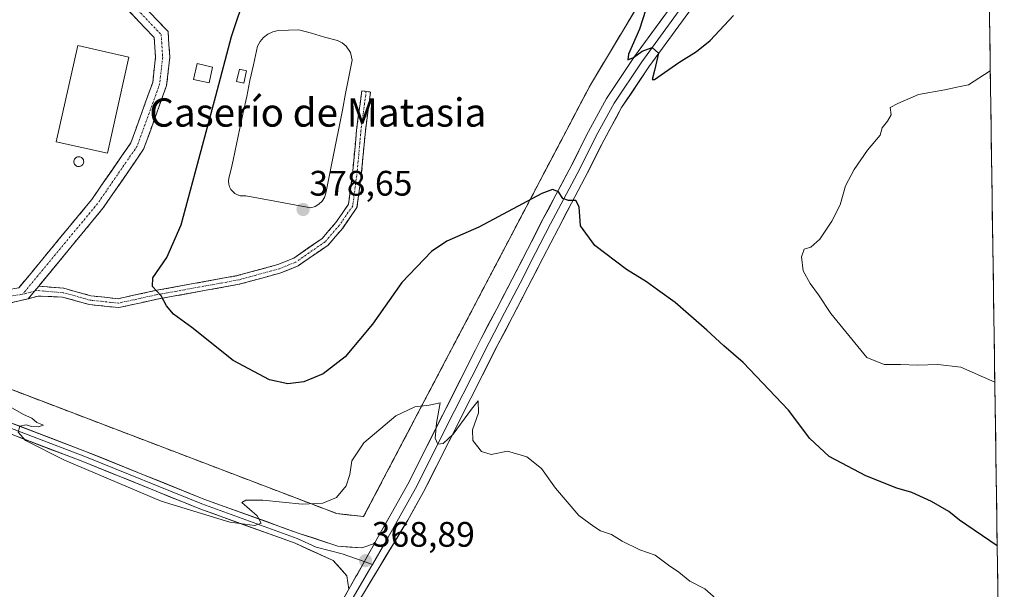
# Model space of a CAD drawing. Units: metres. Extents: x 597442 to 600895, y 4712922 to 4715285.
# Drawn here: x 600614 to 600892, y 4713294 to 4713455 of the extents above; entities that cross this region are included whole.
import ezdxf
from ezdxf.enums import TextEntityAlignment as Align

# ---------------------------------------------------------------- set-up
doc = ezdxf.new("R2010")
doc.units = ezdxf.units.M
doc.header["$MEASUREMENT"] = 0
for name, pattern in [('TRAZO_Y_PUNTO', [1, 0.5, -0.25, 0, -0.25]), ('TRAZOS', [0.75, 0.5, -0.25]), ('TRAZOSX2', [1.5, 1, -0.5])]:
    doc.linetypes.add(name, pattern=pattern)
for name, color, linetype, lineweight in [('Alambrada', 19, 'TRAZOS', 0), ('Camino', 19, 'TRAZOSX2', 0), ('Camino Cxs', 19, 'Continuous', 0), ('Camino eje', 19, 'TRAZO_Y_PUNTO', 0), ('Carátula', 7, 'Continuous', 5), ('Cultivos herbáceos CxS', 92, 'Continuous', 0), ('Curva de nivel maestra', 36, 'Continuous', 30), ('Curva de nivel normal', 36, 'Continuous', 0), ('Depósito genérico', 232, 'Continuous', 0), ('Depósito genérico Cxs', 232, 'Continuous', 0), ('Edificación industrial', 135, 'Continuous', 13), ('Edificación industrial Cxs', 135, 'Continuous', 13), ('Edificación ligera', 1, 'Continuous', 0), ('Edificación ligera Cxs', 1, 'Continuous', 0), ('Estanque', 2, 'Continuous', 0), ('Estanque Cxs', 2, 'Continuous', 0), ('Layer 0', 7, 'Continuous', 0), ('Municipio CxS', 142, 'Continuous', 0), ('Núcleo urbano CxS', 19, 'Continuous', 0), ('Punto de cota en terreno', 7, 'Continuous', 0), ('Rótulo de punto de cota en terreno', 19, 'Continuous', 0), ('Texto cartográfico', 19, 'Continuous', 0)]:
    doc.layers.add(name, color=color, linetype=linetype, lineweight=lineweight)
doc.styles.add('Arial', font='txt', dxfattribs={"height": 0.2})

# ---------------------------------------------------------------- blocks, each defined once
blk = doc.blocks.new('*U160')
at = {"layer": 'Cultivos herbáceos CxS', "color": 92, "linetype": 'Continuous', "lineweight": 0}
for points in [[(600879.91, 4714008.22, 360.96), (600890.84, 4713254.86, 375.69)], [(600603.37, 4713353.61, 370.69), (600664.49, 4713330.3, 371.74), (600703.27, 4713315.51, 369.19), (600710.89, 4713314.67, 368.86), (600710.89, 4713314.67, 368.86), (600775.03, 4713436.8, 375.84), (600794.29, 4713468.97, 374.64), (600664.49, 4713518.11, 373.93), (600638.11, 4713528.1, 373.2), (600580.72, 4713549.83, 372.73)]]:
    blk.add_polyline3d(points, dxfattribs=at)
blk = doc.blocks.new('*U169')
at = {"layer": 'Curva de nivel normal', "color": 36, "linetype": 'Continuous', "lineweight": 0}
for points in [[(600888.15, 4713440.79, 380), (600882, 4713436.82, 380), (600879.14, 4713436.28, 380), (600875.24, 4713435.42, 380), (600867.82, 4713434.08, 380), (600862.01, 4713431.53, 380), (600859.85, 4713430.44, 380), (600860.14, 4713428.36, 380), (600859.1, 4713426.52, 380), (600857.53, 4713424.63, 380), (600857.04, 4713422.61, 380), (600853.45, 4713418.29, 380), (600849.62, 4713412.85, 380), (600847.23, 4713408.19, 380), (600845.66, 4713402.85, 380), (600843.31, 4713398.19, 380), (600839.97, 4713393.19, 380), (600837.4, 4713390.88, 380), (600835.54, 4713390.31, 380), (600834.75, 4713388.15, 380), (600835.25, 4713384.23, 380), (600837.19, 4713380.63, 380), (600839.56, 4713377.43, 380), (600843.02, 4713372.12, 380), (600853.2, 4713359.66, 380), (600858.16, 4713357.66, 380), (600862.71, 4713357.69, 380), (600867.56, 4713357.48, 380), (600873.33, 4713357.65, 380), (600879.83, 4713356.96, 380), (600889.42, 4713352.7, 380)], [(600891.09, 4713237.71, 380), (600883.32, 4713240.19, 380), (600877.95, 4713240.62, 380), (600876.86, 4713238.6, 380), (600877.92, 4713236.24, 380), (600881.74, 4713231.7, 380), (600891.34, 4713220.65, 380)], [(600891.86, 4713185.04, 380), (600889.42, 4713180.35, 380), (600887.55, 4713176.56, 380), (600889.05, 4713172.45, 380), (600892.11, 4713167.8, 380)]]:
    blk.add_polyline3d(points, dxfattribs=at)
blk = doc.blocks.new('*U171')
at = {"layer": 'Curva de nivel normal', "color": 36, "linetype": 'Continuous', "lineweight": 0}
blk.add_polyline3d([(600811.34, 4713290.69, 370), (600807.36, 4713294.21, 370), (600803.17, 4713296.36, 370), (600800.05, 4713298.9, 370), (600797.12, 4713300.94, 370), (600793.34, 4713303.74, 370), (600789.02, 4713305.22, 370), (600784.02, 4713307.72, 370), (600781.02, 4713309.56, 370), (600777.88, 4713310.59, 370), (600775.99, 4713311.84, 370), (600771.8, 4713314.98, 370), (600765.2, 4713322.71, 370), (600761.24, 4713328.3, 370), (600757.03, 4713331.59, 370), (600751.56, 4713333.15, 370), (600747.01, 4713332.24, 370), (600744.19, 4713333.07, 370), (600741.76, 4713336.2, 370), (600741.69, 4713339.2, 370), (600743.36, 4713343.98, 370), (600743.31, 4713347.4, 370), (600741.4, 4713345.05, 370), (600736.2, 4713337.97, 370), (600733.4, 4713335.34, 370), (600731.84, 4713335.18, 370), (600731.12, 4713336.87, 370), (600731.51, 4713341.08, 370), (600732.53, 4713346.86, 370), (600729.41, 4713346.14, 370), (600725.35, 4713345.74, 370), (600720, 4713343.13, 370), (600710.93, 4713335.5, 370), (600707.54, 4713330.39, 370), (600707.02, 4713326.52, 370), (600705.94, 4713323.31, 370), (600703.18, 4713320.1, 370), (600699.36, 4713318.41, 370), (600693.54, 4713318.19, 370), (600682.41, 4713319.28, 370), (600677.53, 4713319.3, 370), (600676.42, 4713318.64, 370), (600680.78, 4713314.86, 370), (600681.94, 4713312.78, 370), (600680.16, 4713312.14, 370), (600673.06, 4713313.06, 370), (600653.61, 4713318.99, 370), (600626.3, 4713330.66, 370), (600615.25, 4713336.2, 370), (600613.14, 4713338.54, 370), (600613.66, 4713340.28, 370), (600615.46, 4713340.63, 370), (600616.94, 4713340.1, 370), (600618.86, 4713340.02, 370), (600620.38, 4713340.54, 370), (600618.48, 4713341.31, 370), (600617, 4713342.49, 370), (600614.68, 4713343.51, 370), (600610.26, 4713346.08, 370)], dxfattribs=at)
blk = doc.blocks.new('*U180')
at = {"layer": 'Curva de nivel maestra', "color": 36, "linetype": 'Continuous', "lineweight": 30}
for points in [[(600890.1, 4713306.36, 375), (600879.44, 4713313.63, 375), (600876.43, 4713316.11, 375), (600871.51, 4713318.95, 375), (600865.99, 4713321.48, 375), (600861.71, 4713322.69, 375), (600852.93, 4713326.2, 375), (600842.61, 4713331.63, 375), (600837.09, 4713336.78, 375), (600831.04, 4713344.74, 375), (600818.28, 4713358.25, 375), (600812.74, 4713362.92, 375), (600807.99, 4713367.41, 375), (600799.04, 4713375.22, 375), (600793.98, 4713378.82, 375), (600790.91, 4713381.04, 375), (600785.28, 4713384.52, 375), (600776.25, 4713391.38, 375), (600772.23, 4713396.89, 375), (600771.84, 4713402.3, 375), (600770.94, 4713404.12, 375), (600768.87, 4713404.04, 375), (600767.27, 4713404.69, 375), (600765.98, 4713406.56, 375), (600764.31, 4713407.24, 375), (600761.29, 4713406.05, 375), (600743.5, 4713396.57, 375), (600734.43, 4713392.61, 375), (600730.07, 4713389.69, 375), (600721.7, 4713380.85, 375), (600713.44, 4713369.09, 375), (600705.71, 4713359.89, 375), (600699.44, 4713355, 375), (600694.01, 4713352.8, 375), (600689.45, 4713352.26, 375), (600684.27, 4713353.36, 375), (600674, 4713358.83, 375), (600662.32, 4713368.14, 375), (600657.13, 4713371.96, 375), (600655.12, 4713374.28, 375), (600653.6, 4713377.1, 375), (600651.22, 4713379.72, 375), (600651.28, 4713382.25, 375), (600655.23, 4713387.91, 375), (600659.31, 4713397.17, 375), (600663.21, 4713411.9, 375), (600669.05, 4713433.69, 375), (600673.48, 4713450.52, 375), (600681.78, 4713475.27, 375)], [(600791.57, 4713460.72, 375), (600788.94, 4713452.6, 375), (600785.81, 4713445.51, 375), (600785.6, 4713443.9, 375), (600787.24, 4713444.56, 375), (600789.72, 4713446.36, 375), (600792.54, 4713447.4, 375), (600794.26, 4713445.73, 375), (600793.18, 4713440.82, 375), (600792.46, 4713438.34, 375), (600793.16, 4713438.34, 375), (600800.04, 4713443.16, 375), (600805.08, 4713446.26, 375), (600808.9, 4713449.37, 375), (600815.48, 4713456.4, 375)]]:
    blk.add_polyline3d(points, dxfattribs=at)
blk = doc.blocks.new('5PATER')
at = {"layer": 'Carátula', "linetype": 'Continuous', "lineweight": 5}
h = blk.add_hatch(color=250, dxfattribs=at)
edge = h.paths.add_edge_path()
edge.add_ellipse((0, 0.01), major_axis=(-1.33, -1.34), ratio=0.999422, start_angle=0, end_angle=360)
blk = doc.blocks.new('*U187')
at = {"layer": 'Camino Cxs', "color": 19, "linetype": 'Continuous', "lineweight": 0}
for points in [[(600618.98, 4713379.85, 373.01), (600617.78, 4713378.45, 373.01), (600616.01, 4713376.3, 372.99), (600611.89, 4713375.33, 372.99), (600607.76, 4713374.36, 372.95), (600603.55, 4713372.96, 372.93), (600599.34, 4713371.56, 372.88), (600595.29, 4713371.56, 372.85), (600591.24, 4713371.56, 372.79), (600587.19, 4713371.56, 372.74), (600583.73, 4713372.2, 372.78), (600580.28, 4713372.85, 372.81), (600576.83, 4713373.5, 372.84), (600572.41, 4713374.42, 372.85), (600567.98, 4713375.34, 372.85), (600563.56, 4713376.26, 372.79), (600559.14, 4713377.18, 372.78), (600554.72, 4713378.1, 372.87), (600550.3, 4713379.02, 372.92), (600545.91, 4713380.17, 372.85), (600541.52, 4713381.32, 372.87), (600537.14, 4713382.47, 372.86), (600532.75, 4713383.62, 372.95), (600528.36, 4713384.77, 372.79), (600523.85, 4713386.39, 372.83), (600519.33, 4713388.01, 372.95), (600514.81, 4713389.64, 372.99), (600510.3, 4713391.26, 372.94), (600505.78, 4713392.88, 372.93), (600501.27, 4713394.51, 372.9), (600497.1, 4713395.61, 372.92), (600492.93, 4713396.72, 372.94), (600488.76, 4713397.83, 372.91), (600484.59, 4713398.94, 372.86), (600480.39, 4713400.21, 372.86), (600476.18, 4713401.49, 372.86), (600471.98, 4713402.76, 372.82), (600467.77, 4713404.04, 372.75), (600463.56, 4713405.32, 372.64), (600464.73, 4713409.14, 372.76), (600466.05, 4713413.9, 372.93), (600467.37, 4713418.65, 373.01), (600469.2, 4713423.16, 373), (600471.03, 4713427.67, 373.01), (600472.86, 4713432.18, 373.02), (600473.95, 4713436.49, 373.01), (600475.05, 4713440.8, 372.98), (600476.14, 4713445.12, 372.98), (600477.23, 4713449.43, 372.98), (600477.48, 4713453.73, 372.95), (600477.73, 4713458.03, 372.93), (600477.98, 4713462.33, 372.92), (600478.23, 4713466.62, 372.91), (600478.48, 4713470.92, 372.9), (600478.27, 4713474.52, 372.9), (600478.06, 4713478.12, 372.93), (600478.28, 4713482.06, 372.86), (600478.49, 4713486.01, 372.81), (600479.51, 4713490.75, 372.83), (600480.53, 4713495.49, 372.84), (600483.47, 4713499.36, 372.9), (600486.42, 4713503.24, 372.92), (600489.37, 4713507.11, 372.92), (600492.31, 4713510.99, 372.91), (600495.09, 4713513.71, 372.93), (600497.87, 4713516.44, 372.96), (600500.65, 4713519.16, 372.98), (600503.43, 4713521.89, 372.98), (600506.56, 4713524.91, 372.97), (600509.7, 4713527.94, 372.98), (600512.83, 4713530.96, 372.97), (600515.96, 4713533.99, 372.96), (600519.73, 4713535.68, 372.97), (600523.5, 4713537.38, 372.98), (600527.28, 4713539.07, 372.99), (600531.05, 4713540.76, 373), (600535.48, 4713541.89, 373), (600539.91, 4713543.01, 373), (600544.34, 4713544.13, 373), (600548.77, 4713545.25, 373.02), (600552.6, 4713546.26, 373.04), (600556.43, 4713547.27, 373.03), (600560.25, 4713548.28, 373.01), (600564.21, 4713548.21, 373.02), (600568.17, 4713548.14, 372.99), (600572.13, 4713548.06, 372.94), (600576.32, 4713547.26, 373.04), (600580.51, 4713546.45, 372.88), (600584.69, 4713545.65, 372.79), (600588.88, 4713544.84, 372.84), (600592.71, 4713543.82, 372.88), (600596.55, 4713542.79, 372.69), (600600.38, 4713541.76, 372.75), (600604.21, 4713540.74, 372.81), (600607.51, 4713538.94, 372.88), (600610.82, 4713537.13, 372.89), (600614.12, 4713535.33, 372.98), (600617.05, 4713531.35, 373.1), (600619.98, 4713527.37, 373.12), (600620.57, 4713522.99, 373.02), (600621.16, 4713518.62, 373.01), (600620.06, 4713514.64, 373.03), (600618.95, 4713510.65, 373.04), (600618.11, 4713506.94, 373.03), (600617.27, 4713503.23, 373.02), (600616.43, 4713499.52, 373.03), (600615.61, 4713495.03, 373.03), (600614.8, 4713490.55, 373.04), (600615.18, 4713487.27, 373.03), (600615.57, 4713483.99, 373), (600617.36, 4713480.41, 372.98), (600619.15, 4713476.82, 372.99), (600622.46, 4713474.99, 372.98), (600625.76, 4713473.16, 373), (600629.07, 4713471.33, 372.98), (600632.37, 4713469.5, 372.97), (600635.77, 4713467.61, 372.98), (600639.17, 4713465.72, 372.97), (600642.57, 4713463.83, 372.96), (600645.97, 4713461.94, 372.95), (600649.17, 4713458.59, 372.97), (600652.37, 4713455.24, 373.01), (600655.57, 4713451.88, 373.01), (600655.82, 4713448.26, 373), (600656.06, 4713444.63, 373.02), (600655.61, 4713440.62, 372.99), (600655.16, 4713436.6, 372.95), (600653.54, 4713432.09, 372.96), (600651.91, 4713427.58, 373.01), (600650.28, 4713423.08, 372.99), (600648.65, 4713418.57, 372.94), (600646.36, 4713415.25, 372.97), (600644.08, 4713411.93, 372.94), (600641.8, 4713408.62, 372.92), (600639.52, 4713405.3, 372.93), (600637.23, 4713401.98, 372.93), (600634.19, 4713398.29, 372.92), (600631.15, 4713394.61, 372.94), (600628.11, 4713390.92, 372.99), (600625.07, 4713387.23, 373.02), (600622.02, 4713383.54, 373.02), (600618.98, 4713379.85, 373.01)], [(600584.24, 4713376.18, 372.96), (600587.56, 4713375.56, 372.96), (600591.27, 4713375.56, 373), (600594.98, 4713375.56, 373.01), (600598.69, 4713375.56, 372.98), (600602.74, 4713376.9, 372.93), (600606.78, 4713378.25, 372.95), (600610.09, 4713378.84, 373), (600613.4, 4713379.42, 373.02), (600616.34, 4713382.99, 373.03), (600619.29, 4713386.56, 373.03), (600622.24, 4713390.12, 373.02), (600625.19, 4713393.69, 372.99), (600628.14, 4713397.26, 372.97), (600631.09, 4713400.83, 372.96), (600634.04, 4713404.4, 372.96), (600636.79, 4713408.4, 372.95), (600639.55, 4713412.4, 372.94), (600642.3, 4713416.41, 372.95), (600645.06, 4713420.41, 372.99), (600646.61, 4713424.69, 373.04), (600648.15, 4713428.96, 373.07), (600649.7, 4713433.24, 373.05), (600651.24, 4713437.51, 373.05), (600651.64, 4713441.12, 373.05), (600652.04, 4713444.72, 373.04), (600651.86, 4713447.45, 373.03), (600651.68, 4713450.17, 373.03), (600648.95, 4713453.03, 373), (600646.23, 4713455.88, 372.96), (600643.5, 4713458.74, 372.97), (600639.14, 4713461.16, 372.98), (600634.79, 4713463.58, 372.98), (600630.43, 4713466, 373), (600626.86, 4713467.98, 372.99), (600623.28, 4713469.96, 373), (600619.71, 4713471.94, 373), (600616.13, 4713473.92, 373.01), (600613.9, 4713478.38, 373.03), (600611.68, 4713482.83, 373.04), (600611.21, 4713486.75, 373.04), (600610.75, 4713490.67, 373.03), (600611.63, 4713495.5, 373.03), (600612.51, 4713500.32, 373.03), (600613.36, 4713504.09, 373.04), (600614.21, 4713507.86, 373.05), (600615.07, 4713511.63, 373.05), (600616.08, 4713515.26, 373.05), (600617.09, 4713518.9, 373.04), (600616.62, 4713522.36, 373.04), (600616.15, 4713525.82, 373.11), (600613.79, 4713529.03, 373.18), (600611.43, 4713532.25, 373.08), (600607.07, 4713534.62, 373.02), (600602.71, 4713537, 373.03), (600599.03, 4713537.98, 373.04), (600595.35, 4713538.97, 373.01), (600591.67, 4713539.95, 373.02), (600587.99, 4713540.94, 373.02), (600583.92, 4713541.72, 373.06), (600579.85, 4713542.5, 373.08), (600575.78, 4713543.29, 373.08), (600571.71, 4713544.07, 373.06), (600568.05, 4713544.14, 373.12), (600564.39, 4713544.2, 373.15), (600560.73, 4713544.27, 373.14), (600557.08, 4713543.31, 373.09), (600553.43, 4713542.34, 373.07), (600549.78, 4713541.38, 373.07), (600545.42, 4713540.28, 373.08), (600541.07, 4713539.18, 373.04), (600536.72, 4713538.07, 373), (600532.37, 4713536.97, 373), (600528.83, 4713535.39, 373), (600525.3, 4713533.8, 373), (600521.77, 4713532.21, 373), (600518.24, 4713530.63, 372.99), (600515.23, 4713527.72, 372.99), (600512.23, 4713524.82, 372.98), (600509.22, 4713521.92, 372.98), (600506.22, 4713519.02, 372.98), (600503.5, 4713516.35, 372.99), (600500.77, 4713513.68, 372.99), (600498.05, 4713511, 372.96), (600495.32, 4713508.33, 372.93), (600492.55, 4713504.69, 372.93), (600489.79, 4713501.05, 372.93), (600487.02, 4713497.41, 372.93), (600484.25, 4713493.77, 372.92), (600483.36, 4713489.62, 372.92), (600482.47, 4713485.47, 372.94), (600482.27, 4713481.8, 372.94), (600482.06, 4713478.12, 372.92), (600482.27, 4713474.52, 372.91), (600482.49, 4713470.92, 372.92), (600482.23, 4713466.5, 372.94), (600481.97, 4713462.08, 372.93), (600481.71, 4713457.66, 372.92), (600481.46, 4713453.24, 372.95), (600481.2, 4713448.82, 372.98), (600480.07, 4713444.34, 373), (600478.94, 4713439.87, 373.01), (600477.8, 4713435.4, 373.03), (600476.67, 4713430.93, 373.05), (600474.84, 4713426.41, 373.06), (600473, 4713421.88, 373.06), (600471.16, 4713417.36, 373.04), (600469.86, 4713412.67, 372.98), (600468.56, 4713407.98, 372.83), (600472.84, 4713406.68, 372.92), (600477.12, 4713405.38, 372.97), (600481.4, 4713404.08, 373.05), (600485.69, 4713402.79, 373.09), (600489.88, 4713401.67, 373.07), (600494.07, 4713400.56, 373.04), (600498.26, 4713399.44, 373.02), (600502.46, 4713398.33, 373.03), (600506.97, 4713396.71, 373.06), (600511.49, 4713395.08, 373.1), (600516, 4713393.46, 373.13), (600520.52, 4713391.84, 373.09), (600525.03, 4713390.21, 373.05), (600529.55, 4713388.59, 373.03), (600533.88, 4713387.46, 373.02), (600538.21, 4713386.32, 373.01), (600542.55, 4713385.18, 373), (600546.88, 4713384.05, 372.99), (600551.21, 4713382.91, 372.99), (600555.61, 4713382, 373), (600560.01, 4713381.08, 373.01), (600564.41, 4713380.17, 372.99), (600568.81, 4713379.25, 372.99), (600573.2, 4713378.34, 372.99), (600577.6, 4713377.42, 372.98), (600580.92, 4713376.8, 372.99), (600584.24, 4713376.18, 372.96)]]:
    blk.add_polyline3d(points, close=True, dxfattribs=at)

msp = doc.modelspace()

# ---------------------------------------------------------------- linework, layer by layer
at = {"layer": 'Alambrada', "color": 19, "linetype": 'TRAZOS', "lineweight": 0}
msp.add_polyline3d([(600603.37, 4713353.61, 370.85), (600703.27, 4713315.51, 369.58), (600710.89, 4713314.67, 369.15), (600775.03, 4713436.8, 376.13), (600794.29, 4713468.97, 375.31), (600580.72, 4713549.83, 372.59)], dxfattribs=at)
at = {"layer": 'Camino', "color": 19, "linetype": 'TRAZOSX2', "lineweight": 0}
for points in [[(600559.59, 4713548.11), (600560.25, 4713548.28), (600572.13, 4713548.06), (600588.88, 4713544.84), (600604.21, 4713540.74), (600614.12, 4713535.33), (600619.98, 4713527.37), (600621.16, 4713518.62), (600618.95, 4713510.65), (600616.43, 4713499.52), (600614.8, 4713490.55), (600615.57, 4713483.99), (600619.15, 4713476.82), (600632.37, 4713469.5), (600645.97, 4713461.94), (600655.57, 4713451.88), (600656.06, 4713444.63), (600655.16, 4713436.6), (600648.65, 4713418.57), (600637.23, 4713401.98), (600618.98, 4713379.85)], [(600613.4, 4713379.42), (600634.04, 4713404.4), (600645.06, 4713420.41), (600651.24, 4713437.51), (600652.04, 4713444.72), (600651.68, 4713450.17), (600643.5, 4713458.74), (600630.43, 4713466), (600616.13, 4713473.92), (600611.68, 4713482.83)], [(600711.62, 4713434.94), (600712.86, 4713434.77), (600711.38, 4713423.79), (600710.33, 4713412.15), (600709.01, 4713402.09), (600704.99, 4713396.29), (600700.82, 4713391.46), (600692.33, 4713385.57), (600687.47, 4713383.59), (600675.71, 4713380.38), (600652.39, 4713376.14), (600641.63, 4713373.77), (600633.28, 4713374.65), (600625.68, 4713376.77), (600618.83, 4713377.05), (600616.01, 4713376.3)], [(600618.98, 4713379.85), (600626.12, 4713379.24), (600633.75, 4713377.12), (600641.49, 4713376.3), (600651.9, 4713378.59), (600675.15, 4713382.82), (600686.67, 4713385.96), (600691.13, 4713387.79), (600699.14, 4713393.33), (600703.01, 4713397.82), (600706.61, 4713403.02), (600707.84, 4713412.43), (600708.9, 4713424.07), (600710.38, 4713435.11), (600711.62, 4713434.94)], [(600616.01, 4713376.3), (600607.76, 4713374.36), (600599.34, 4713371.56), (600587.19, 4713371.56), (600576.83, 4713373.5), (600550.3, 4713379.02), (600528.36, 4713384.77), (600501.27, 4713394.51), (600484.59, 4713398.94), (600463.56, 4713405.32)]]:
    msp.add_lwpolyline(points, dxfattribs=at)
at = {"layer": 'Camino Cxs', "color": 19, "linetype": 'Continuous', "lineweight": 0}
msp.add_lwpolyline([(600618.98, 4713379.85), (600617.78, 4713378.45), (600616.01, 4713376.3)], dxfattribs=at)
msp.add_lwpolyline([(600618.98, 4713379.85), (600617.78, 4713378.45), (600616.01, 4713376.3)], dxfattribs=at)
msp.add_polyline3d([(600616.01, 4713376.3, 372.99), (600617.78, 4713378.45, 373.01), (600618.98, 4713379.85, 373.01), (600622.55, 4713379.54, 373), (600626.12, 4713379.24, 372.95), (600629.94, 4713378.18, 373.02), (600633.75, 4713377.12, 373.21), (600637.62, 4713376.71, 373.49), (600641.49, 4713376.3, 373.81), (600644.96, 4713377.07, 374.17), (600648.43, 4713377.83, 374.53), (600651.9, 4713378.59, 374.83), (600656.55, 4713379.44, 375.34), (600661.2, 4713380.28, 375.8), (600665.85, 4713381.13, 376.25), (600670.5, 4713381.97, 376.7), (600675.15, 4713382.82, 377.06), (600678.99, 4713383.87, 377.35), (600682.83, 4713384.91, 377.64), (600686.67, 4713385.96, 377.85), (600691.13, 4713387.79, 378), (600695.13, 4713390.56, 378.05), (600699.14, 4713393.33, 378.04), (600701.08, 4713395.58, 378.15), (600703.01, 4713397.82, 378.21), (600704.81, 4713400.42, 378.19), (600706.61, 4713403.02, 378.15), (600707.23, 4713407.72, 378.36), (600707.84, 4713412.43, 378.52), (600708.19, 4713416.31, 378.6), (600708.55, 4713420.19, 378.63), (600708.9, 4713424.07, 378.63), (600709.39, 4713427.75, 378.61), (600709.89, 4713431.43, 378.56), (600710.38, 4713435.11, 378.54), (600712.86, 4713434.77, 378.63), (600712.37, 4713431.11, 378.62), (600711.88, 4713427.45, 378.62), (600711.38, 4713423.79, 378.62), (600711.03, 4713419.91, 378.63), (600710.68, 4713416.03, 378.59), (600710.33, 4713412.15, 378.49), (600709.89, 4713408.8, 378.32), (600709.45, 4713405.45, 378.18), (600709.01, 4713402.09, 378.04), (600707, 4713399.19, 377.98), (600704.99, 4713396.29, 377.99), (600702.91, 4713393.87, 377.94), (600700.82, 4713391.46, 377.91), (600697.99, 4713389.5, 377.95), (600695.16, 4713387.54, 377.97), (600692.33, 4713385.57, 377.96), (600689.9, 4713384.58, 377.92), (600687.47, 4713383.59, 377.84), (600683.55, 4713382.52, 377.64), (600679.63, 4713381.45, 377.39), (600675.71, 4713380.38, 377.08), (600671.04, 4713379.53, 376.7), (600666.38, 4713378.68, 376.18), (600661.72, 4713377.84, 375.66), (600657.05, 4713376.99, 375.25), (600652.39, 4713376.14, 374.79), (600648.8, 4713375.35, 374.42), (600645.22, 4713374.56, 374.05), (600641.63, 4713373.77, 373.71), (600637.46, 4713374.21, 373.45), (600633.28, 4713374.65, 373.19), (600629.48, 4713375.71, 373), (600625.68, 4713376.77, 372.92), (600622.25, 4713376.91, 372.94), (600618.83, 4713377.05, 372.98), (600616.01, 4713376.3, 372.99)], close=True, dxfattribs=at)
at = {"layer": 'Camino eje', "color": 19, "linetype": 'TRAZO_Y_PUNTO', "lineweight": 0}
for points in [[(600560.49, 4713546.28), (600571.92, 4713546.07), (600588.43, 4713542.89), (600603.46, 4713538.87), (600612.77, 4713533.79), (600618.07, 4713526.59), (600619.12, 4713518.76), (600617.01, 4713511.14), (600614.47, 4713499.92), (600612.77, 4713490.61), (600613.62, 4713483.41), (600617.64, 4713475.37), (600631.4, 4713467.75), (600644.74, 4713460.34), (600653.63, 4713451.03), (600654.05, 4713444.68), (600653.2, 4713437.06), (600646.85, 4713419.49), (600635.63, 4713403.19), (600614.47, 4713377.58)], [(600711.62, 4713434.94), (600710.14, 4713423.93), (600709.08, 4713412.29), (600707.81, 4713402.56), (600704, 4713397.05), (600699.98, 4713392.4), (600691.73, 4713386.68), (600687.07, 4713384.78), (600675.43, 4713381.6), (600652.14, 4713377.37), (600641.56, 4713375.04), (600633.52, 4713375.89), (600625.9, 4713378), (600618.49, 4713378.64), (600617.78, 4713378.45)], [(600466.11, 4713406.63), (600485.14, 4713400.86), (600501.86, 4713396.42), (600528.95, 4713386.68), (600550.76, 4713380.97), (600577.21, 4713375.46), (600587.37, 4713373.56), (600599.02, 4713373.56), (600607.27, 4713376.31), (600614.47, 4713377.58)], [(600617.78, 4713378.45), (600614.47, 4713377.58)]]:
    msp.add_lwpolyline(points, dxfattribs=at)
at = {"layer": 'Cultivos herbáceos CxS', "color": 92, "linetype": 'Continuous', "lineweight": 0}
for points in [[(600879.91, 4714008.22, 360.96), (600890.84, 4713254.86, 375.69)], [(600603.37, 4713353.61, 370.69), (600664.49, 4713330.3, 371.74), (600703.27, 4713315.51, 369.19), (600710.89, 4713314.67, 368.86), (600775.03, 4713436.8, 375.84), (600794.29, 4713468.97, 374.64), (600664.49, 4713518.11, 373.93), (600638.11, 4713528.1, 373.2), (600580.72, 4713549.83, 372.73)]]:
    msp.add_polyline3d(points, dxfattribs=at)
at = {"layer": 'Depósito genérico', "color": 232, "linetype": 'Continuous', "lineweight": 0}
msp.add_polyline3d([(600630.52, 4713413.71, 373.01), (600630.25, 4713413.7, 373.01), (600629.97, 4713413.74, 373.01), (600629.72, 4713413.84, 373.01), (600629.48, 4713413.99, 373.02), (600629.28, 4713414.18, 373.02), (600629.12, 4713414.4, 373.02), (600629.01, 4713414.66, 373.02), (600628.95, 4713414.93, 373.03), (600628.95, 4713415.2, 373.03), (600629, 4713415.47, 373.03), (600629.11, 4713415.73, 373.03), (600629.26, 4713415.96, 373.03), (600629.46, 4713416.15, 373.02), (600629.69, 4713416.31, 373.02), (600629.95, 4713416.41, 373.02), (600630.22, 4713416.46, 373.01), (600630.33, 4713416.46, 373.01), (600630.6, 4713416.43, 373.01), (600630.87, 4713416.35, 373), (600631.11, 4713416.22, 373), (600631.32, 4713416.04, 373), (600631.49, 4713415.83, 373), (600631.62, 4713415.58, 373), (600631.69, 4713415.31, 373), (600631.71, 4713415.04, 373), (600631.68, 4713414.76, 373), (600631.59, 4713414.5, 373), (600631.45, 4713414.26, 373), (600631.26, 4713414.06, 373), (600631.04, 4713413.89, 373), (600630.79, 4713413.77, 373.01), (600630.52, 4713413.71, 373.01)], dxfattribs=at)
at = {"layer": 'Depósito genérico Cxs', "color": 232, "linetype": 'Continuous', "lineweight": 0}
msp.add_polyline3d([(600630.52, 4713413.71, 373.01), (600630.25, 4713413.7, 373.01), (600629.97, 4713413.74, 373.01), (600629.72, 4713413.84, 373.01), (600629.48, 4713413.99, 373.02), (600629.28, 4713414.18, 373.02), (600629.12, 4713414.4, 373.02), (600629.01, 4713414.66, 373.02), (600628.95, 4713414.93, 373.03), (600628.95, 4713415.2, 373.03), (600629, 4713415.47, 373.03), (600629.11, 4713415.73, 373.03), (600629.26, 4713415.96, 373.03), (600629.46, 4713416.15, 373.02), (600629.69, 4713416.31, 373.02), (600629.95, 4713416.41, 373.02), (600630.22, 4713416.46, 373.01), (600630.33, 4713416.46, 373.01), (600630.6, 4713416.43, 373.01), (600630.87, 4713416.35, 373), (600631.11, 4713416.22, 373), (600631.32, 4713416.04, 373), (600631.49, 4713415.83, 373), (600631.62, 4713415.58, 373), (600631.69, 4713415.31, 373), (600631.71, 4713415.04, 373), (600631.68, 4713414.76, 373), (600631.59, 4713414.5, 373), (600631.45, 4713414.26, 373), (600631.26, 4713414.06, 373), (600631.04, 4713413.89, 373), (600630.79, 4713413.77, 373.01), (600630.52, 4713413.71, 373.01)], close=True, dxfattribs=at)
at = {"layer": 'Edificación industrial', "color": 135, "linetype": 'Continuous', "lineweight": 13}
msp.add_polyline3d([(600644.51, 4713444.66, 373.19), (600638.42, 4713417.44, 373.01), (600623.97, 4713420.67, 373.09), (600630.06, 4713447.89, 373.29), (600644.51, 4713444.66, 373.19)], dxfattribs=at)
at = {"layer": 'Edificación industrial Cxs', "color": 135, "linetype": 'Continuous', "lineweight": 13}
msp.add_polyline3d([(600644.51, 4713444.66, 373.19), (600638.42, 4713417.44, 373.01), (600623.97, 4713420.67, 373.09), (600630.06, 4713447.89, 373.29), (600644.51, 4713444.66, 373.19)], close=True, dxfattribs=at)
at = {"layer": 'Edificación ligera', "color": 1, "linetype": 'Continuous', "lineweight": 0}
for points in [[(600668.18, 4713441.84, 373.8), (600667.17, 4713437.37, 373.52), (600662.79, 4713438.36, 372.95), (600663.8, 4713442.83, 373.01), (600668.18, 4713441.84, 373.8)], [(600677.8, 4713440.73, 378.33), (600676.99, 4713437.28, 378.45), (600674.97, 4713437.76, 377.82), (600675.78, 4713441.21, 377.91), (600677.8, 4713440.73, 378.33)]]:
    msp.add_polyline3d(points, dxfattribs=at)
at = {"layer": 'Edificación ligera Cxs', "color": 1, "linetype": 'Continuous', "lineweight": 0}
for points in [[(600668.18, 4713441.84, 373.8), (600667.17, 4713437.37, 373.52), (600662.79, 4713438.36, 372.95), (600663.8, 4713442.83, 373.01), (600668.18, 4713441.84, 373.8)], [(600677.8, 4713440.73, 378.33), (600676.99, 4713437.28, 378.45), (600674.97, 4713437.76, 377.82), (600675.78, 4713441.21, 377.91), (600677.8, 4713440.73, 378.33)]]:
    msp.add_polyline3d(points, close=True, dxfattribs=at)
at = {"layer": 'Estanque', "color": 2, "linetype": 'Continuous', "lineweight": 0}
msp.add_polyline3d([(600695.96, 4713402.04, 378.57), (600691.37, 4713402.89, 378.62), (600686.78, 4713403.75, 378.65), (600682.19, 4713404.6, 378.59), (600677.6, 4713405.45, 378.58), (600676.79, 4713405.37, 378.59), (600675.97, 4713405.45, 378.58), (600675.19, 4713405.69, 378.57), (600674.48, 4713406.07, 378.57), (600673.85, 4713406.6, 378.57), (600673.34, 4713407.23, 378.58), (600672.97, 4713407.96, 378.59), (600672.75, 4713408.74, 378.6), (600672.69, 4713409.56, 378.59), (600672.79, 4713410.37, 378.58), (600673.41, 4713412.95, 378.55), (600674.02, 4713415.53, 378.5), (600674.97, 4713420.03, 378.37), (600675.91, 4713424.52, 378.24), (600676.86, 4713429.02, 378.27), (600677.81, 4713433.51, 378.4), (600678.75, 4713438.01, 378.4), (600679.7, 4713442.5, 378.26), (600680.27, 4713445.1, 378.16), (600680.84, 4713447.7, 378.18), (600681.59, 4713449.05, 378.36), (600682.6, 4713450.22, 378.4), (600683.83, 4713451.16, 378.44), (600685.22, 4713451.82, 378.46), (600686.73, 4713452.19, 378.48), (600689.64, 4713452.3, 378.47), (600692.54, 4713452.41, 378.48), (600696.19, 4713451.38, 378.47), (600699.84, 4713450.34, 378.4), (600703.49, 4713449.31, 378.44), (600704.82, 4713448.69, 378.52), (600705.96, 4713447.77, 378.57), (600707.17, 4713445.95, 378.51), (600707.65, 4713443.8, 378.42), (600706.72, 4713439.09, 378.36), (600705.8, 4713434.39, 378.4), (600704.87, 4713429.68, 378.48), (600703.94, 4713424.97, 378.44), (600703.01, 4713420.26, 378.43), (600702.09, 4713415.56, 378.53), (600701.16, 4713410.85, 378.6), (600700.23, 4713406.14, 378.61), (600699.8, 4713404.97, 378.61), (600699.12, 4713403.92, 378.6), (600698.22, 4713403.06, 378.58), (600697.15, 4713402.42, 378.57), (600695.96, 4713402.04, 378.57)], dxfattribs=at)
at = {"layer": 'Estanque Cxs', "color": 2, "linetype": 'Continuous', "lineweight": 0}
msp.add_polyline3d([(600700.23, 4713406.14, 378.61), (600699.8, 4713404.97, 378.61), (600699.12, 4713403.92, 378.6), (600698.22, 4713403.06, 378.58), (600697.15, 4713402.42, 378.57), (600695.96, 4713402.04, 378.57), (600691.37, 4713402.89, 378.62), (600686.78, 4713403.75, 378.65), (600682.19, 4713404.6, 378.59), (600677.6, 4713405.45, 378.58), (600676.79, 4713405.37, 378.59), (600675.97, 4713405.45, 378.58), (600675.19, 4713405.69, 378.57), (600674.48, 4713406.07, 378.57), (600673.85, 4713406.6, 378.57), (600673.34, 4713407.23, 378.58), (600672.97, 4713407.96, 378.59), (600672.75, 4713408.74, 378.6), (600672.69, 4713409.56, 378.59), (600672.79, 4713410.37, 378.58), (600673.41, 4713412.95, 378.55), (600674.02, 4713415.53, 378.5), (600674.97, 4713420.03, 378.37), (600675.91, 4713424.52, 378.24), (600676.86, 4713429.02, 378.27), (600677.81, 4713433.51, 378.4), (600678.75, 4713438.01, 378.4), (600679.7, 4713442.5, 378.26), (600680.27, 4713445.1, 378.16), (600680.84, 4713447.7, 378.18), (600681.59, 4713449.05, 378.36), (600682.6, 4713450.22, 378.4), (600683.83, 4713451.16, 378.44), (600685.22, 4713451.82, 378.46), (600686.73, 4713452.19, 378.48), (600689.64, 4713452.3, 378.47), (600692.54, 4713452.41, 378.48), (600696.19, 4713451.38, 378.47), (600699.84, 4713450.34, 378.4), (600703.49, 4713449.31, 378.44), (600704.82, 4713448.69, 378.52), (600705.96, 4713447.77, 378.57), (600707.17, 4713445.95, 378.51), (600707.65, 4713443.8, 378.42), (600706.72, 4713439.09, 378.36), (600705.8, 4713434.39, 378.4), (600704.87, 4713429.68, 378.48), (600703.94, 4713424.97, 378.44), (600703.01, 4713420.26, 378.43), (600702.09, 4713415.56, 378.53), (600701.16, 4713410.85, 378.6), (600700.23, 4713406.14, 378.61)], close=True, dxfattribs=at)
at = {"layer": 'Layer 0', "linetype": 'Continuous', "lineweight": 0}
for points in [[(600713.96, 4713307.05), (600714.73, 4713308.43), (600719.03, 4713316.12), (600723.35, 4713323.81), (600734.3, 4713345.53), (600739.22, 4713355.27), (600744.16, 4713365.04), (600748.54, 4713373.44), (600752.91, 4713381.82), (600757.22, 4713390.19), (600761.53, 4713398.59), (600765.3, 4713405.69), (600769.05, 4713412.75), (600771.75, 4713418.12), (600774.47, 4713423.56), (600779.56, 4713432.93), (600787.49, 4713444.79), (600798.87, 4713460.36), (600808.3, 4713472.55), (600826.53, 4713494.62), (600852.72, 4713530.88), (600865.3, 4713546.09), (600886.23, 4713573.17)], [(600886.29, 4713568.72), (600867.25, 4713544.52), (600854.7, 4713529.35), (600828.51, 4713493.09), (600810.26, 4713470.99), (600800.87, 4713458.86), (600789.54, 4713443.36), (600781.71, 4713431.64), (600776.69, 4713422.41), (600773.98, 4713417), (600771.28, 4713411.6), (600767.51, 4713404.52), (600763.75, 4713397.44), (600759.44, 4713389.05), (600755.13, 4713380.67), (600750.76, 4713372.29), (600746.39, 4713363.9), (600741.46, 4713354.15), (600736.53, 4713344.41), (600725.56, 4713322.64), (600716.85, 4713307.1), (600713.38, 4713301.14)], [(600886.35, 4713564.26), (600869.19, 4713542.95), (600856.68, 4713527.82), (600830.49, 4713491.56), (600812.21, 4713469.42), (600802.87, 4713457.36), (600791.59, 4713441.93), (600783.85, 4713430.35), (600778.91, 4713421.25), (600776.22, 4713415.88), (600773.5, 4713410.45), (600769.72, 4713403.34), (600765.97, 4713396.28), (600761.66, 4713387.91), (600757.35, 4713379.52), (600752.98, 4713371.13), (600748.61, 4713362.76), (600743.69, 4713353.02), (600738.76, 4713343.28), (600727.76, 4713321.46), (600723.4, 4713313.67), (600715.27, 4713300.28), (600696.31, 4713268.81)], [(600447.49, 4713382.58), (600467.5, 4713379.02), (600489.5, 4713374.5), (600517.33, 4713368.14), (600533.06, 4713364.22), (600548.76, 4713360.3), (600560.3, 4713357.24), (600571.91, 4713354.16), (600585.52, 4713349.34), (600631.99, 4713331.63), (600665.14, 4713318.22), (600678.61, 4713313.37), (600692.11, 4713308.5), (600697.46, 4713306.04), (600704.82, 4713304.1), (600711.09, 4713301.93)], [(600449.76, 4713383.69), (600467.78, 4713380.49), (600489.81, 4713375.96), (600517.68, 4713369.59), (600549.13, 4713361.75), (600572.35, 4713355.59), (600586.04, 4713350.74), (600632.54, 4713333.02), (600665.67, 4713319.62), (600692.68, 4713309.89), (600703.6, 4713306.32), (600710.41, 4713305.79), (600713.96, 4713307.05)], [(600706.71, 4713294.08), (600706.18, 4713297.85), (600702.23, 4713302.19), (600691.54, 4713307.11), (600664.6, 4713316.82), (600631.44, 4713330.23), (600585, 4713347.93)], [(600713.96, 4713307.05), (600706.71, 4713294.08)], [(600713.38, 4713301.14), (600712.93, 4713300.37), (600701.99, 4713281.55), (600695.04, 4713269.61), (600688.36, 4713259.82), (600681.7, 4713250.06), (600675.71, 4713240.87), (600669.74, 4713231.68), (600648.4, 4713199.01), (600643.77, 4713191.61), (600639.15, 4713184.22), (600635.08, 4713177.89), (600630.99, 4713171.52), (600627.17, 4713166.05), (600623.34, 4713160.58), (600619.95, 4713155.18), (600616.58, 4713149.82), (600612.88, 4713143.6), (600609.18, 4713137.39)], [(600711.09, 4713301.93), (600713.38, 4713301.14)], [(600608.39, 4713139), (600615.3, 4713150.6), (600622.08, 4713161.41), (600629.74, 4713172.35), (600637.88, 4713185.02), (600647.13, 4713199.81), (600668.48, 4713232.5), (600680.45, 4713250.89), (600695.2, 4713273.91), (600706.71, 4713294.08)]]:
    msp.add_lwpolyline(points, dxfattribs=at)
for points in [[(600580.72, 4713549.83, 372.59), (600664.49, 4713518.11, 373.83), (600794.29, 4713468.97, 375.31), (600775.03, 4713436.8, 376.13), (600710.89, 4713314.67, 369.15), (600710.89, 4713314.67, 369.15), (600703.27, 4713315.51, 369.58), (600664.49, 4713330.3, 372.18), (600603.37, 4713353.61, 370.85)], [(600710.89, 4713314.67, 369.15), (600775.03, 4713436.8, 376.13), (600794.29, 4713468.97, 375.31), (600664.49, 4713518.11, 373.83), (600580.72, 4713549.83, 372.59)], [(600802.87, 4713457.36, 374.14), (600800.05, 4713453.5, 374.34), (600797.23, 4713449.64, 374.63), (600794.41, 4713445.78, 374.71), (600791.59, 4713441.93, 375.11), (600789.01, 4713438.07, 375.29), (600786.43, 4713434.21, 375.6), (600783.85, 4713430.35, 375.73), (600782.2, 4713427.31, 375.94), (600780.55, 4713424.28, 375.87), (600778.91, 4713421.25, 376.04), (600777.56, 4713418.56, 376.15), (600776.22, 4713415.88, 376.01), (600774.86, 4713413.17, 375.91), (600773.5, 4713410.45, 375.89), (600771.61, 4713406.9, 375.28), (600769.72, 4713403.34, 374.82), (600767.84, 4713399.81, 374.46), (600765.97, 4713396.28, 373.86), (600763.81, 4713392.09, 373.39), (600761.66, 4713387.91, 373.07), (600759.51, 4713383.71, 372.34), (600757.35, 4713379.52, 372.25), (600755.16, 4713375.32, 371.75), (600752.98, 4713371.13, 371.59), (600750.79, 4713366.94, 371.27), (600748.61, 4713362.76, 370.95), (600746.97, 4713359.51, 370.93), (600745.33, 4713356.26, 370.54), (600743.69, 4713353.02, 370.39), (600742.04, 4713349.77, 370.37), (600740.4, 4713346.52, 370.12), (600738.76, 4713343.28, 370.04), (600736.56, 4713338.91, 369.97), (600734.36, 4713334.55, 369.56), (600732.16, 4713330.19, 369.54), (600729.96, 4713325.82, 369.2), (600727.76, 4713321.46, 369.12), (600725.58, 4713317.57, 368.82), (600723.4, 4713313.67, 368.79), (600721.36, 4713310.32, 368.54), (600719.33, 4713306.98, 368.46), (600717.3, 4713303.63, 368.59), (600715.27, 4713300.28, 368.22), (600712.9, 4713296.35, 368.24), (600710.53, 4713292.41, 368.11)], [(600704.41, 4713290.05, 367.83), (600706.71, 4713294.08, 368.28), (600708.71, 4713297.67, 368.55), (600709.13, 4713298.4, 368.6), (600710.72, 4713301.26, 368.78), (600711.54, 4713302.73, 368.79), (600712.72, 4713304.84, 368.8), (600713.96, 4713307.05, 368.81), (600714.73, 4713308.43, 368.82), (600716.88, 4713312.28, 368.71), (600719.03, 4713316.12, 368.92), (600721.19, 4713319.96, 369.06), (600723.35, 4713323.81, 369.07), (600725.54, 4713328.15, 369.42), (600727.73, 4713332.5, 369.45), (600729.92, 4713336.84, 369.78), (600732.11, 4713341.19, 369.9), (600734.3, 4713345.53, 370.15), (600735.94, 4713348.78, 370.32), (600737.58, 4713352.03, 370.31), (600739.22, 4713355.27, 370.54), (600740.87, 4713358.53, 370.73), (600742.52, 4713361.79, 370.75), (600744.16, 4713365.04, 371), (600746.35, 4713369.24, 371.23), (600748.54, 4713373.44, 371.52), (600750.73, 4713377.63, 371.96), (600752.91, 4713381.82, 372.19), (600755.06, 4713386.01, 372.63), (600757.22, 4713390.19, 372.95), (600759.38, 4713394.39, 373.48), (600761.53, 4713398.59, 373.96), (600763.42, 4713402.14, 374.33), (600765.3, 4713405.69, 374.88), (600767.18, 4713409.22, 375.14), (600769.05, 4713412.75, 375.54), (600770.4, 4713415.43, 375.83), (600771.75, 4713418.12, 375.82), (600773.11, 4713420.84, 375.93), (600774.47, 4713423.56, 376.02), (600776.17, 4713426.69, 375.84), (600777.87, 4713429.81, 375.7), (600779.56, 4713432.93, 375.66), (600782.21, 4713436.89, 375.38), (600784.85, 4713440.84, 375.28), (600787.49, 4713444.79, 374.98), (600790.34, 4713448.69, 374.91), (600793.18, 4713452.58, 374.51), (600796.03, 4713456.47, 374.31)], [(600603.37, 4713353.61, 370.85), (600664.49, 4713330.3, 372.18), (600703.27, 4713315.51, 369.58), (600710.89, 4713314.67, 369.15)], [(600609.29, 4713341.88, 369.52), (600613.94, 4713340.11, 369.93), (600618.59, 4713338.34, 370.06), (600623.24, 4713336.56, 370.1), (600627.89, 4713334.79, 370.38), (600632.54, 4713333.02, 370.37), (600636.68, 4713331.35, 370.36), (600640.82, 4713329.67, 370.59), (600644.96, 4713328, 370.57), (600649.11, 4713326.32, 370.57), (600653.25, 4713324.65, 370.75), (600657.39, 4713322.97, 370.65), (600661.53, 4713321.3, 370.49), (600665.67, 4713319.62, 370.49), (600670.17, 4713318, 370.3), (600674.67, 4713316.38, 369.96), (600679.18, 4713314.76, 369.96), (600683.68, 4713313.13, 369.73), (600688.18, 4713311.51, 369.4), (600692.68, 4713309.89, 369.4), (600696.32, 4713308.7, 369.3), (600699.96, 4713307.51, 368.97), (600703.6, 4713306.32, 368.82), (600707.01, 4713306.05, 368.73), (600710.41, 4713305.79, 368.75), (600713.96, 4713307.05, 368.77), (600712.72, 4713304.84, 368.81), (600711.54, 4713302.73, 368.85), (600710.72, 4713301.26, 368.77), (600709.13, 4713298.4, 368.61), (600708.71, 4713297.67, 368.56), (600706.71, 4713294.08, 368.28), (600706.18, 4713297.85, 368.51), (600704.21, 4713300.02, 368.57), (600702.23, 4713302.19, 368.76), (600698.67, 4713303.83, 368.84), (600695.1, 4713305.47, 368.99), (600691.54, 4713307.11, 369.31), (600687.05, 4713308.73, 369.43), (600682.56, 4713310.35, 369.51), (600678.07, 4713311.97, 369.79), (600673.58, 4713313.58, 369.91), (600669.09, 4713315.2, 369.93), (600664.6, 4713316.82, 370.19), (600660.46, 4713318.5, 370.42), (600656.31, 4713320.17, 370.32), (600652.17, 4713321.85, 370.45), (600648.02, 4713323.53, 370.61), (600643.88, 4713325.2, 370.32), (600639.73, 4713326.88, 370.31), (600635.59, 4713328.55, 370.39), (600631.44, 4713330.23, 370.06), (600626.8, 4713332, 370.06), (600622.15, 4713333.77, 370.08), (600617.51, 4713335.54, 369.64), (600612.86, 4713337.31, 369.65)]]:
    msp.add_polyline3d(points, dxfattribs=at)
at = {"layer": 'Municipio CxS', "color": 142, "linetype": 'Continuous', "lineweight": 0}
msp.add_polyline3d([(600887.93, 4713455.91, 378.51), (600888, 4713450.91, 379.2), (600888.07, 4713445.91, 379.68), (600888.14, 4713440.92, 379.95), (600888.22, 4713435.92, 380.17), (600888.29, 4713430.92, 380.36), (600888.36, 4713425.93, 380.5), (600888.43, 4713420.93, 380.65), (600888.51, 4713415.94, 380.79), (600888.58, 4713410.94, 380.92), (600888.65, 4713405.94, 381.06), (600888.72, 4713400.95, 381.16), (600888.8, 4713395.95, 381.22), (600888.87, 4713390.95, 381.29), (600888.94, 4713385.96, 381.33), (600889.01, 4713380.96, 381.39), (600889.09, 4713375.97, 381.48), (600889.16, 4713370.97, 381.49), (600889.23, 4713365.97, 381.3), (600889.3, 4713360.98, 380.9), (600889.38, 4713355.98, 380.33), (600889.45, 4713350.98, 379.65), (600889.52, 4713345.99, 378.99), (600889.59, 4713340.99, 378.32), (600889.67, 4713336, 377.64), (600889.74, 4713331, 377.04), (600889.81, 4713326, 376.56), (600889.88, 4713321.01, 376.16), (600889.96, 4713316.01, 375.73), (600890.03, 4713311.01, 375.3), (600890.1, 4713306.02, 374.89), (600890.17, 4713301.02, 374.55), (600890.25, 4713296.03, 374.26), (600890.32, 4713291.03, 374)], dxfattribs=at)
at = {"layer": 'Núcleo urbano CxS', "color": 19, "linetype": 'Continuous', "lineweight": 0}
for points in [[(600580.72, 4713549.83, 372.73), (600638.11, 4713528.1, 373.2), (600664.49, 4713518.11, 373.93), (600794.29, 4713468.97, 374.64), (600775.03, 4713436.8, 375.84), (600710.89, 4713314.67, 368.86), (600710.89, 4713314.67, 368.86), (600703.27, 4713315.51, 369.19), (600664.49, 4713330.3, 371.74), (600603.37, 4713353.61, 370.69)], [(600603.37, 4713353.61, 370.69), (600664.49, 4713330.3, 371.74), (600703.27, 4713315.51, 369.19), (600710.89, 4713314.67, 368.86), (600775.03, 4713436.8, 375.84), (600794.29, 4713468.97, 374.64), (600664.49, 4713518.11, 373.93), (600638.11, 4713528.1, 373.2), (600580.72, 4713549.83, 372.73)]]:
    msp.add_polyline3d(points, dxfattribs=at)

# ---------------------------------------------------------------- block references
at = {"layer": 'Camino Cxs', "color": 19, "linetype": 'Continuous', "lineweight": 0}
msp.add_blockref('*U187', (0, 0), dxfattribs=at)
at = {"layer": 'Cultivos herbáceos CxS', "color": 92, "linetype": 'Continuous', "lineweight": 0}
msp.add_blockref('*U160', (0, 0), dxfattribs=at)
at = {"layer": 'Curva de nivel maestra', "color": 36, "linetype": 'Continuous', "lineweight": 30}
msp.add_blockref('*U180', (0, 0), dxfattribs=at)
at = {"layer": 'Curva de nivel normal', "color": 36, "linetype": 'Continuous', "lineweight": 0}
for name in ['*U171', '*U169']:
    msp.add_blockref(name, (0, 0), dxfattribs=at)
at = {"layer": 'Punto de cota en terreno', "linetype": 'Continuous', "lineweight": 0}
for p in [(600693.77, 4713401.52, 378.65), (600711.44, 4713302.18, 368.89)]:
    msp.add_blockref('5PATER', p, dxfattribs=at)

# ---------------------------------------------------------------- texts
at = {"layer": 'Rótulo de punto de cota en terreno', "color": 19, "linetype": 'Continuous', "lineweight": 0, "style": 'Arial'}
for s, p in [('378,65', (600695.53, 4713403.28)), ('368,89', (600713.2, 4713303.94))]:
    msp.add_text(s, height=7, dxfattribs=at).set_placement(p, align=Align.BOTTOM_LEFT)
at = {"layer": 'Texto cartográfico', "color": 19, "linetype": 'Continuous', "lineweight": 0, "style": 'Arial'}
msp.add_text('Caserío de Matasia', height=8, dxfattribs=at).set_placement((600697.93, 4713428.98), align=Align.MIDDLE_CENTER)

doc.saveas('drawing.dxf')
